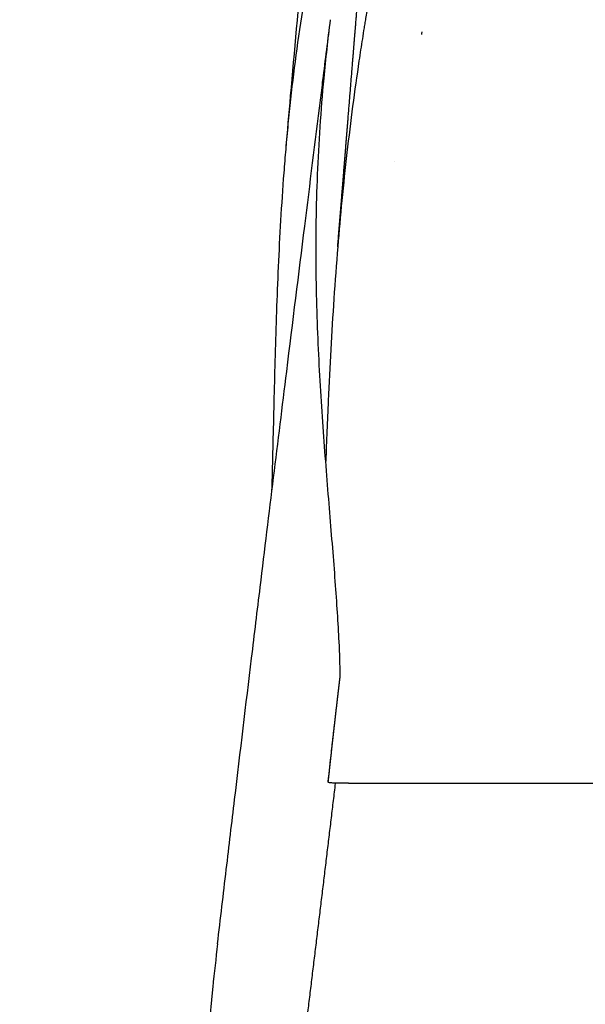
# Model space of a CAD drawing. Units: millimetres. Extents: x -620 to 767, y -813 to 922.
# Drawn here: x -231 to -199, y 681 to 737 of the extents above; entities that cross this region are included whole.
import ezdxf

# ---------------------------------------------------------------- set-up
doc = ezdxf.new("R2010")
doc.units = ezdxf.units.MM
doc.layers.add('Make2D', color=7, linetype='Continuous', true_color=0x000000)
doc.styles.add('Default', font='arial.ttf')
doc.dimstyles.new('Default', dxfattribs={"dimscale": 10, "dimtxt": 2.5, "dimasz": 3, "dimexe": 1, "dimexo": 0.5, "dimgap": 0.8, "dimtad": 1, "dimtoh": 1, "dimdec": 0, "dimzin": 1, "dimdsep": 46, "dimtxsty": 'Default', "dimcen": 2.5, "dimadec": 1, "dimazin": 1, "dimtfac": 1, "dimtdec": 4, "dimtix": 1, "dimtofl": 0, "dimtmove": 1, "dimatfit": 3, "dimfxl": 1, "dimtolj": 1, "dimtzin": 1, "dimarcsym": 0})

# ---------------------------------------------------------------- blocks, each defined once
blk = doc.blocks.new('*D3')
at = {"layer": 'Defpoints', "color": 0, "transparency": 16777216}
for p in [(-101.275, 913.714), (-619.996, -49.626), (-619.996, -148.216)]:
    blk.add_point(p, dxfattribs=at)
at = {"layer": 'Make2D', "color": 0, "lineweight": -2, "transparency": 16777216}
for p, q in [((-101.275, 908.714), (-101.275, -158.216)), ((-619.996, -54.626), (-619.996, -158.216)), ((-131.275, -148.216), (-589.996, -148.216))]:
    blk.add_line(p, q, dxfattribs=at)
at = {"layer": 'Make2D', "color": 0, "transparency": 16777216}
for points in [[(-589.996, -143.216), (-589.996, -153.216), (-619.996, -148.216)], [(-131.275, -143.216), (-131.275, -153.216), (-101.275, -148.216)]]:
    blk.add_solid(points, dxfattribs=at)
at = {"layer": 'Make2D', "color": 0, "transparency": 16777216, "insert": (-360.636, -127.452), "char_height": 25, "attachment_point": 5, "style": 'Default'}
blk.add_mtext('\\A1;519', dxfattribs=at)

msp = doc.modelspace()

# ---------------------------------------------------------------- linework, layer by layer
at = {"layer": 'Make2D'}
msp.add_lwpolyline([(-213.085, 693.95), (-213.083, 693.965)], dxfattribs=at)
for points, degree, knots in [([(-215.887, 729.82), (-215.801, 730.817), (-215.715, 731.818), (-215.405, 735.35), (-215.175, 737.892), (-214.685, 743.004), (-214.424, 745.574), (-213.998, 749.427), (-213.85, 750.719), (-213.539, 753.307), (-213.376, 754.605), (-213.035, 757.207), (-212.857, 758.512), (-212.482, 761.13), (-212.286, 762.443), (-211.876, 765.08), (-211.662, 766.403), (-211.214, 769.063), (-210.981, 770.396), (-210.496, 773.087), (-210.245, 774.434), (-209.995, 775.744), (-209.733, 777.114), (-209.476, 778.43), (-209.225, 779.696)], 3, [49.225954, 49.225954, 49.225954, 49.225954, 52.289797, 52.289797, 60.00785, 60.00785, 67.741693, 67.741693, 71.643098, 71.643098, 75.584108, 75.584108, 79.582698, 79.582698, 83.66352, 83.66352, 87.862206, 87.862206, 92.231677, 92.231677, 96.854618, 96.854618, 96.854618, 101.692433, 101.692433, 101.692433, 101.692433]), ([(-212.963, 724.293), (-212.959, 724.337), (-212.956, 724.382), (-212.952, 724.426), (-212.948, 724.47), (-212.813, 726.125), (-212.682, 727.735), (-212.552, 729.349), (-212.421, 730.973), (-212.216, 733.506), (-212.147, 734.359), (-212.082, 735.166), (-212.02, 735.928), (-211.831, 738.248), (-211.699, 739.852), (-211.566, 741.459), (-211.43, 743.072), (-211.29, 744.694), (-211.153, 746.295), (-211.012, 747.896), (-210.869, 749.5), (-210.721, 751.108), (-210.493, 753.521), (-210.416, 754.322), (-210.338, 755.124), (-210.259, 755.925), (-210.113, 757.374), (-210.047, 758.02), (-209.981, 758.667), (-209.913, 759.313), (-209.73, 761.045), (-209.62, 762.065), (-209.514, 763.02), (-209.414, 763.909), (-209.227, 765.533), (-209.134, 766.333), (-209.039, 767.133), (-208.942, 767.933), (-208.746, 769.534), (-208.646, 770.335), (-208.544, 771.135), (-208.441, 771.935), (-208.297, 773.024), (-208.259, 773.314), (-208.22, 773.604), (-208.182, 773.894), (-208.143, 774.184), (-208.01, 775.168), (-207.875, 776.154), (-207.737, 777.138), (-207.597, 778.121), (-207.454, 779.101)], 5, [500.642146, 500.642146, 500.642146, 500.642146, 500.642146, 500.642146, 500.857096, 500.857096, 500.857096, 500.857096, 508.658242, 508.658242, 508.658242, 508.658242, 512.933863, 512.933863, 512.933863, 512.933863, 522.503014, 522.503014, 522.503014, 522.503014, 522.503014, 530.197446, 530.197446, 530.197446, 530.197446, 534.01469, 534.01469, 534.01469, 534.01469, 537.088331, 537.088331, 537.088331, 537.088331, 542.244634, 542.244634, 542.244634, 542.244634, 547.25624, 547.25624, 547.25624, 547.25624, 552.275328, 552.275328, 552.275328, 552.275328, 554.09704, 554.09704, 554.09704, 554.09704, 554.09704, 559.372585, 559.372585, 559.372585, 559.372585, 559.372585, 559.372585]), ([(-204.527, 761.184), (-205.019, 761.088), (-205.426, 760.828), (-206.128, 760.04), (-206.426, 759.51), (-206.832, 758.541), (-206.961, 758.189), (-207.212, 757.428), (-207.333, 757.019), (-207.573, 756.15), (-207.691, 755.688), (-207.929, 754.715), (-208.048, 754.204), (-208.289, 753.136), (-208.411, 752.579), (-208.659, 751.424), (-208.786, 750.825), (-209.044, 749.588), (-209.175, 748.95), (-209.443, 747.641), (-209.578, 746.972), (-209.99, 744.916), (-210.271, 743.482), (-210.83, 740.481), (-211.108, 738.915), (-211.39, 737.183), (-211.407, 737.081), (-211.44, 736.876), (-211.456, 736.773), (-211.505, 736.466), (-211.538, 736.26), (-211.634, 735.64), (-211.698, 735.224), (-211.884, 733.964), (-212.004, 733.111), (-212.346, 730.514), (-212.55, 728.74), (-212.812, 726.049), (-212.89, 725.174), (-212.963, 724.292)], 3, [0, 0, 0, 0, 13.072094, 13.072094, 26.117537, 26.117537, 32.656636, 32.656636, 39.19409, 39.19409, 45.737556, 45.737556, 52.278658, 52.278658, 58.8014, 58.8014, 65.320986, 65.320986, 71.850974, 71.850974, 78.378228, 78.378228, 91.418442, 91.418442, 104.445784, 104.445784, 105.259573, 105.259573, 106.073322, 106.073322, 107.700698, 107.700698, 110.954969, 110.954969, 117.461589, 117.461589, 130.484691, 130.484691, 136.682701, 136.682701, 136.682701, 136.682701]), ([(-215.887, 729.82), (-215.847, 730.29), (-215.804, 730.763), (-215.576, 733.101), (-215.347, 735.002), (-214.764, 738.853), (-214.413, 740.783), (-213.775, 743.73), (-213.545, 744.715), (-213.039, 746.733), (-212.761, 747.765), (-212.186, 749.781), (-211.889, 750.766), (-211.268, 752.737), (-210.943, 753.724), (-210.564, 754.839), (-210.521, 754.966), (-210.434, 755.221), (-210.39, 755.349), (-210.326, 755.535), (-210.305, 755.593), (-210.285, 755.652)], 3, [139.930845, 139.930845, 139.930845, 139.930845, 143.250628, 143.250628, 156.247863, 156.247863, 169.175814, 169.175814, 175.635542, 175.635542, 182.368255, 182.368255, 188.775063, 188.775063, 195.184529, 195.184529, 196.007679, 196.007679, 196.837425, 196.837425, 197.216271, 197.216271, 197.216271, 197.216271]), ([(-219.762, 684.88), (-219.596, 686.287), (-219.431, 687.687), (-219.109, 690.412), (-218.952, 691.733), (-218.473, 695.752), (-218.154, 698.406), (-217.672, 702.385), (-217.509, 703.724), (-217.347, 705.052), (-216.834, 709.267), (-216.338, 713.289), (-215.503, 720.035), (-215.165, 722.757), (-214.529, 727.86), (-214.236, 730.213), (-213.941, 732.574), (-213.893, 732.957), (-213.845, 733.34), (-213.655, 734.86), (-213.512, 735.995), (-213.37, 737.133)], 3, [73.874511, 73.874511, 73.874511, 73.874511, 78.204084, 78.204084, 82.324119, 82.324119, 90.801613, 90.801613, 95.17592, 95.17592, 95.17592, 108.979401, 108.979401, 118.751467, 118.751467, 127.456307, 127.456307, 127.456307, 128.870456, 128.870456, 133.075115, 133.075115, 133.075115, 133.075115]), ([(-212.816, 700.062), (-212.828, 700.656), (-212.851, 701.288), (-212.934, 703.013), (-213.009, 704.157), (-213.191, 706.601), (-213.298, 707.9), (-213.522, 710.633), (-213.639, 712.065), (-213.857, 715.049), (-213.957, 716.6), (-214.112, 719.805), (-214.165, 721.458), (-214.196, 724.853), (-214.173, 726.594), (-214.029, 730.163), (-213.908, 731.979), (-213.63, 734.928), (-213.509, 736.026), (-213.37, 737.133)], 3, [54.558716, 54.558716, 54.558716, 54.558716, 62.539536, 62.539536, 75.167691, 75.167691, 87.806821, 87.806821, 100.457234, 100.457234, 113.14077, 113.14077, 125.829515, 125.829515, 138.497519, 138.497519, 151.198749, 151.198749, 158.67027, 158.67027, 158.67027, 158.67027]), ([(-216.681, 710.499), (-216.674, 710.757), (-216.667, 711.017), (-216.623, 712.711), (-216.589, 714.211), (-216.513, 717.33), (-216.47, 718.948), (-216.353, 722.292), (-216.28, 724.014), (-216.124, 726.672), (-216.065, 727.569), (-215.962, 728.923), (-215.926, 729.37), (-215.887, 729.82)], 3, [88.906314, 88.906314, 88.906314, 88.906314, 91.289753, 91.289753, 104.286383, 104.286383, 117.281457, 117.281457, 130.263793, 130.263793, 136.756755, 136.756755, 139.930845, 139.930845, 139.930845, 139.930845]), ([(-212.963, 724.292), (-213.042, 723.32), (-213.115, 722.339), (-213.307, 719.455), (-213.409, 717.534), (-213.55, 714.456), (-213.597, 713.315), (-213.643, 712.167)], 3, [136.682701, 136.682701, 136.682701, 136.682701, 143.50799, 143.50799, 156.501032, 156.501032, 164.069276, 164.069276, 164.069276, 164.069276]), ([(-213.061, 697.968), (-213.053, 698.04), (-213.045, 698.113), (-213.036, 698.185), (-213.028, 698.257), (-212.999, 698.502), (-212.979, 698.674), (-212.959, 698.847), (-212.939, 699.018), (-212.898, 699.365), (-212.878, 699.54), (-212.857, 699.714), (-212.836, 699.888), (-212.816, 700.062)], 5, [-63.775033, -63.775033, -63.775033, -63.775033, -63.775033, -63.775033, -63.433192, -63.433192, -63.433192, -63.433192, -62.614925, -62.614925, -62.614925, -62.614925, -61.781713, -61.781713, -61.781713, -61.781713, -61.781713, -61.781713]), ([(-213.501, 694.032), (-213.441, 694.589), (-213.38, 695.147), (-213.318, 695.706), (-213.285, 695.998), (-213.252, 696.291), (-213.219, 696.584), (-213.186, 696.876), (-213.153, 697.168), (-213.12, 697.46), (-213.112, 697.524), (-213.104, 697.597), (-213.089, 697.726), (-213.084, 697.775), (-213.075, 697.847), (-213.073, 697.871), (-213.068, 697.908), (-213.067, 697.92), (-213.065, 697.938), (-213.064, 697.944), (-213.063, 697.956), (-213.062, 697.962), (-213.061, 697.968)], 3, [0, 0, 0, 0, 1.691707, 1.691707, 1.691707, 2.580118, 2.580118, 2.580118, 3.465117, 3.465117, 3.465117, 3.699044, 3.699044, 3.839208, 3.839208, 3.909233, 3.909233, 3.944202, 3.944202, 3.961687, 3.961687, 3.979171, 3.979171, 3.979171, 3.979171]), ([(-213.499, 694.038), (-213.463, 694.374), (-213.427, 694.71), (-213.39, 695.045), (-213.354, 695.378), (-213.297, 695.886), (-213.278, 696.062), (-213.258, 696.238), (-213.239, 696.413), (-213.199, 696.763), (-213.179, 696.938), (-213.16, 697.112), (-213.14, 697.287), (-213.109, 697.555), (-213.098, 697.65), (-213.087, 697.744), (-213.076, 697.838), (-213.066, 697.932)], 5, [-67.436572, -67.436572, -67.436572, -67.436572, -67.436572, -67.436572, -65.891934, -65.891934, -65.891934, -65.891934, -65.073634, -65.073634, -65.073634, -65.073634, -64.253611, -64.253611, -64.253611, -64.253611, -63.809302, -63.809302, -63.809302, -63.809302, -63.809302, -63.809302]), ([(-215.47, 674.38), (-215.466, 674.41), (-214.978, 678.324), (-214.497, 682.238), (-214.021, 686.152), (-213.549, 690.066), (-213.085, 693.95)], 5, [120.14848, 120.14848, 120.14848, 120.14848, 120.14848, 120.14848, 120.295986, 139.935808, 139.935808, 139.935808, 139.935808, 139.935808, 139.935808]), ([(-212.358, 693.974), (-212.284, 693.974), (-212.206, 693.974), (-212.057, 693.974), (-211.99, 693.974), (-211.849, 693.974), (-211.775, 693.974), (-211.546, 693.974), (-211.382, 693.974), (-211.031, 693.974), (-210.844, 693.974), (-210.452, 693.974), (-210.246, 693.974), (-209.816, 693.974), (-209.592, 693.974), (-209.245, 693.974), (-209.127, 693.974), (-208.888, 693.974), (-208.767, 693.974), (-208.397, 693.974), (-208.146, 693.974), (-207.759, 693.974), (-207.629, 693.974), (-207.366, 693.974), (-207.233, 693.974), (-206.832, 693.974), (-206.562, 693.974), (-206.014, 693.974), (-205.738, 693.974), (-205.182, 693.974), (-204.903, 693.974), (-204.624, 693.974)], 3, [0, 0, 0, 0, 0.541591, 0.541591, 0.954686, 0.954686, 1.367841, 1.367841, 2.195374, 2.195374, 3.020983, 3.020983, 3.846376, 3.846376, 4.672107, 4.672107, 5.085168, 5.085168, 5.498161, 5.498161, 6.325474, 6.325474, 6.738467, 6.738467, 7.151525, 7.151525, 7.9788, 7.9788, 8.804226, 8.804226, 9.629705, 9.629705, 9.629705, 9.629705]), ([(-204.624, 693.974), (-204.484, 693.974), (-204.345, 693.974), (-204.065, 693.974), (-203.926, 693.974), (-203.509, 693.974), (-203.232, 693.974), (-202.683, 693.974), (-202.411, 693.974), (-201.874, 693.974), (-201.611, 693.974), (-201.222, 693.974), (-201.094, 693.974), (-200.84, 693.974), (-200.714, 693.974), (-200.342, 693.974), (-200.101, 693.974), (-199.749, 693.974), (-199.633, 693.974), (-199.406, 693.974), (-199.295, 693.974), (-198.966, 693.974), (-198.757, 693.974), (-198.354, 693.974), (-198.163, 693.974), (-197.8, 693.974), (-197.629, 693.974), (-197.309, 693.974), (-197.161, 693.974), (-196.911, 693.974), (-196.807, 693.974), (-196.711, 693.974)], 3, [0, 0, 0, 0, 0.413387, 0.413387, 0.826898, 0.826898, 1.653297, 1.653297, 2.479605, 2.479605, 3.307743, 3.307743, 3.721251, 3.721251, 4.134698, 4.134698, 4.962849, 4.962849, 5.376294, 5.376294, 5.789805, 5.789805, 6.617946, 6.617946, 7.443662, 7.443662, 8.269471, 8.269471, 9.097052, 9.097052, 9.774952, 9.774952, 9.774952, 9.774952]), ([(-219.762, 684.88), (-219.858, 684.063), (-219.948, 683.248), (-220.045, 682.307), (-220.058, 682.181), (-220.083, 681.925), (-220.096, 681.796), (-220.135, 681.405), (-220.16, 681.143), (-220.21, 680.619), (-220.234, 680.358), (-220.269, 679.968), (-220.281, 679.84), (-220.303, 679.586), (-220.314, 679.461), (-220.496, 677.354), (-220.633, 675.401), (-220.857, 671.505), (-220.941, 669.577), (-221.068, 665.784), (-221.109, 663.92), (-221.157, 660.278), (-221.164, 658.503), (-221.152, 655.048), (-221.133, 653.369), (-221.079, 650.122), (-221.044, 648.555), (-220.968, 645.544), (-220.926, 644.102), (-220.847, 641.362), (-220.81, 640.066), (-220.752, 637.643), (-220.731, 636.518), (-220.724, 635.013), (-220.725, 634.559), (-220.73, 634.127)], 3, [223.259596, 223.259596, 223.259596, 223.259596, 228.548151, 228.548151, 229.369967, 229.369967, 230.208919, 230.208919, 231.914871, 231.914871, 233.619078, 233.619078, 234.455852, 234.455852, 235.274986, 235.274986, 248.212535, 248.212535, 261.196511, 261.196511, 274.204255, 274.204255, 287.204986, 287.204986, 300.206017, 300.206017, 313.189672, 313.189672, 326.169362, 326.169362, 339.137426, 339.137426, 352.09568, 352.09568, 358.066372, 358.066372, 358.066372, 358.066372])]:
    msp.add_open_spline(points, degree=degree, knots=knots, dxfattribs=at)
for points, degree in [([(-208.204, 736.294), (-208.198, 736.342), (-208.192, 736.389), (-208.186, 736.437)], 3), ([(-208.186, 736.408), (-208.186, 736.418), (-208.186, 736.427), (-208.186, 736.437)], 3), ([(-209.77, 729.088), (-209.77, 729.088), (-209.77, 729.088), (-209.77, 729.088)], 3), ([(-213.511, 715.294), (-213.511, 715.294), (-213.511, 715.294), (-213.511, 715.294)], 3), ([(-213.428, 694.707), (-213.427, 694.707), (-213.427, 694.708), (-213.427, 694.708)], 3), ([(-212.358, 693.974), (-213.511, 693.936), (-213.501, 694.032)], 2)]:
    msp.add_open_spline(points, degree=degree, dxfattribs=at)

# ---------------------------------------------------------------- dimensions: what is measured, and where the dimension line sits
dim = msp.add_linear_dim(base=(-619.996, -148.216), p1=(-101.275, 913.714), p2=(-619.996, -49.626), dimstyle='Default', override={"dimscale": 10, "dimtxt": 2.5, "dimasz": 3, "dimexe": 1, "dimexo": 0.5, "dimgap": 0.8, "dimtad": 1, "dimtih": 0, "dimtoh": 0, "dimdec": 0, "dimlfac": 1, "dimzin": 1, "dimtxsty": 'Default', "dimsah": 0, "dimcen": 2.5, "dimadec": 1, "dimazin": 1, "dimtix": 0, "dimtmove": 0, "dimtzin": 1}, dxfattribs=at)
dim.commit()
dim.dimension.update_dxf_attribs({"geometry": '*D3', "text_midpoint": (-360.636, -127.452)})

doc.saveas('drawing.dxf')
